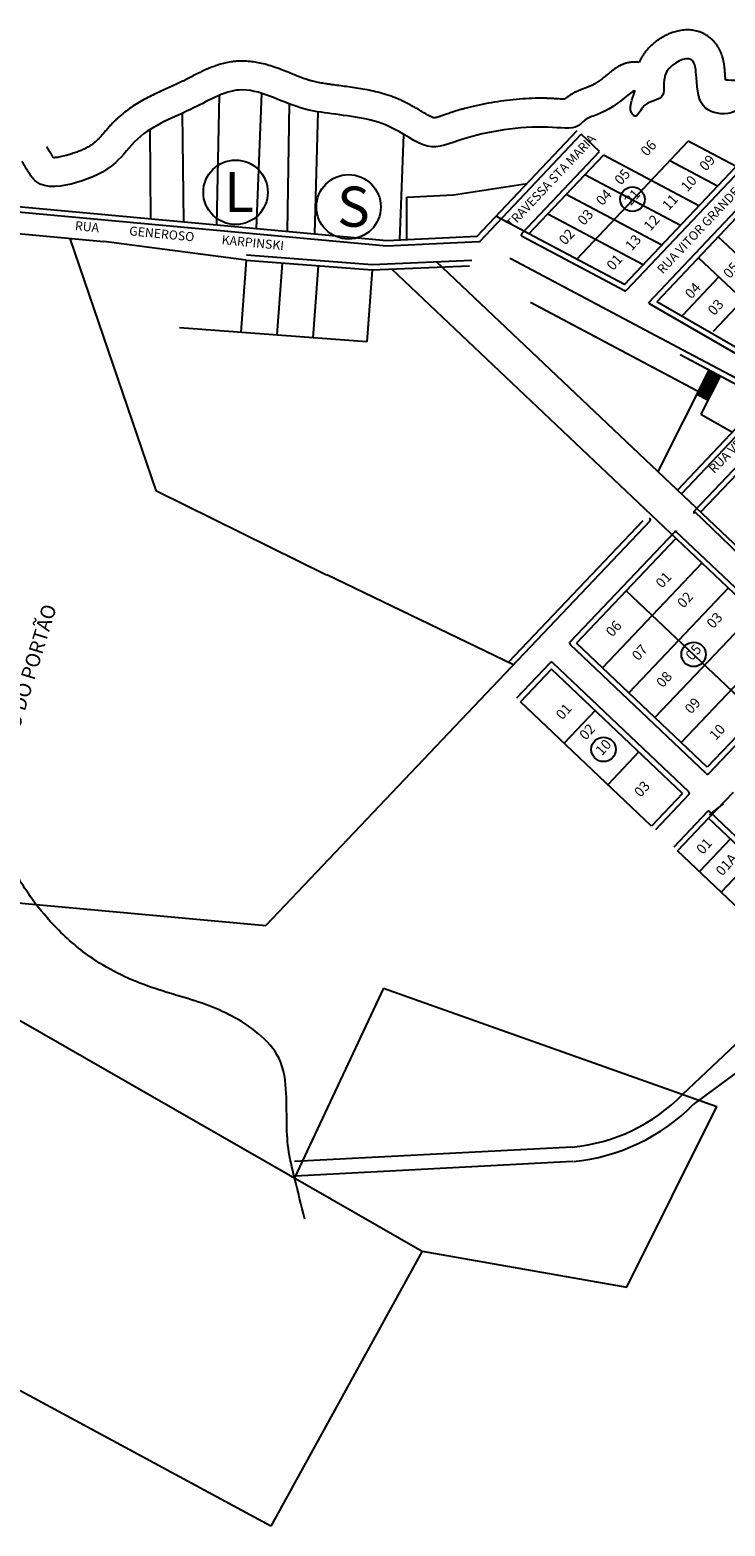
# Model space of a CAD drawing. Extents: x 411818 to 509459, y 7242034 to 7291627.
# Drawn here: x 415708 to 416093, y 7243193 to 7244022 of the extents above; entities that cross this region are included whole.
import ezdxf

# ---------------------------------------------------------------- set-up
doc = ezdxf.new("R2010")
doc.units = 0
doc.header["$MEASUREMENT"] = 0
doc.linetypes.add('DASHDOT', pattern=[1, 0.5, -0.25, 0, -0.25])
for name, color, linetype in [('bloco', 7, 'Continuous'), ('chryz luizzi', 7, 'Continuous'), ('LINHA_TRACO_PONTO', 7, 'DASHDOT'), ('LOTE', 200, 'Continuous'), ('NOME-PONTO', 7, 'Continuous'), ('PASSEIO', 3, 'Continuous'), ('posto_saude', 1, 'Continuous'), ('QUADRA', 1, 'Continuous'), ('TEXTO DE LOTE', 7, 'Continuous'), ('TEXTO DE RUAS', 7, 'Continuous')]:
    doc.layers.add(name, color=color, linetype=linetype)
doc.styles.add('ARIAL', font='ARIALN.TTF')
doc.styles.add('jaime', font='comic.ttf')
doc.linetypes.add('CERCA_DE_ARAME', pattern='A,0.15,-0.05,["X",Standard,S=0.05,R=0,X=-0.0175,Y=-0.025],-0.05', length=0.25)

msp = doc.modelspace()

# ---------------------------------------------------------------- hatches: boundary and pattern name
at = {"ltscale": 100}
h = msp.add_hatch(dxfattribs=at)
h.set_pattern_fill('ANSI31', color=3, style=0)
h.set_pattern_definition([(45, (508720.4958, 7278257.3021), (-0.08838834765, 0.08838834765), [])])
h.paths.add_polyline_path([(416090.1211, 7243830.12548), (416083.93704, 7243833.40854), (416077.17826, 7243820.01392), (416083.36232, 7243816.73087)])

# ---------------------------------------------------------------- linework, layer by layer
at = {"color": 3, "ltscale": 100}
for p, q in [((416083.93704, 7243833.40854), (416055.59036, 7243777.23082)), ((416090.1211, 7243830.12548), (416079.51601, 7243809.10822)), ((416079.51601, 7243809.10822), (416096.94071, 7243799.15649))]:
    msp.add_line(p, q, dxfattribs=at)
at = {"color": 6}
for points, knots in [([(416105.54701, 7243993.87421), (416093.11868, 7243994.05087), (416093.09964, 7243994.30245), (416093.04323, 7243995.07962), (416093.00662, 7243995.62758), (416092.96022, 7243996.34319), (416092.95106, 7243996.48539), (416092.9369, 7243996.70593), (416092.93196, 7243996.78314), (416092.92189, 7243996.94025), (416092.91678, 7243997.01992), (416092.90117, 7243997.26222), (416092.89041, 7243997.42813), (416092.85664, 7243997.93845), (416092.83219, 7243998.29543), (416092.77664, 7243999.04146), (416092.74557, 7243999.43051), (416092.67314, 7244000.24094), (416092.6318, 7244000.66232), (416092.5339, 7244001.53956), (416092.47737, 7244001.99542), (416092.34213, 7244002.94591), (416092.26348, 7244003.44054), (416092.0739, 7244004.47525), (416091.96305, 7244005.01535), (416091.69397, 7244006.14999), (416091.53584, 7244006.74459), (416091.19331, 7244007.8555), (416091.02304, 7244008.35881), (416090.62524, 7244009.40769), (416090.39772, 7244009.95335), (416089.90806, 7244010.99677), (416089.65721, 7244011.48826), (416089.08674, 7244012.49788), (416088.76704, 7244013.0161), (416088.04373, 7244014.06993), (416087.63999, 7244014.60558), (416086.82889, 7244015.56647), (416086.43944, 7244015.99161), (416085.59622, 7244016.8291), (416085.14241, 7244017.24142), (416084.30808, 7244017.92611), (416083.94281, 7244018.20523), (416083.42112, 7244018.57402), (416083.27762, 7244018.67257), (416082.84123, 7244018.96349), (416082.54718, 7244019.14793), (416081.95599, 7244019.49712), (416081.65873, 7244019.66196), (416080.7892, 7244020.11512), (416080.21562, 7244020.37742), (416079.07819, 7244020.8356), (416078.51437, 7244021.03154), (416077.40596, 7244021.36478), (416076.86135, 7244021.50212), (416075.79698, 7244021.72694), (416075.27718, 7244021.81445), (416074.26484, 7244021.94811), (416073.77227, 7244021.99428), (416072.81459, 7244022.05283), (416072.34945, 7244022.06522), (416071.24216, 7244022.06195), (416070.61446, 7244022.03129), (416069.40788, 7244021.92732), (416068.82895, 7244021.85398), (416067.71254, 7244021.67496), (416067.17504, 7244021.56924), (416066.13457, 7244021.3324), (416065.63159, 7244021.20125), (416064.65417, 7244020.91816), (416064.17973, 7244020.7662), (416063.04432, 7244020.37143), (416062.39642, 7244020.11876), (416061.13866, 7244019.58131), (416060.52885, 7244019.29647), (416059.33907, 7244018.69702), (416058.75913, 7244018.38238), (416057.62345, 7244017.72377), (416057.06771, 7244017.3798), (416055.97656, 7244016.66156), (416055.44114, 7244016.28728), (416054.38805, 7244015.50601), (416053.87037, 7244015.09902), (416052.85117, 7244014.24826), (416052.34964, 7244013.80451), (416051.36214, 7244012.87406), (416050.87615, 7244012.38739), (416049.92035, 7244011.36214), (416049.45049, 7244010.8236), (416048.52966, 7244009.68199), (416048.0786, 7244009.07894), (416047.46643, 7244008.17978), (416047.29464, 7244007.91805), (416047.00227, 7244007.45413), (416046.8819, 7244007.25741), (416046.64723, 7244006.8622), (416046.53282, 7244006.66355), (416046.19857, 7244006.0651), (416045.98775, 7244005.66281), (416045.58869, 7244004.85082), (416045.40073, 7244004.4411), (416045.2255, 7244004.03197)], [49.498778822, 49.498778822, 49.498778822, 49.498778822, 50.249336912, 50.249336912, 51.750453091, 51.750453091, 52.11744126, 52.11744126, 52.313336884, 52.313336884, 52.509232507, 52.509232507, 52.901023753, 52.901023753, 53.684606247, 53.684606247, 54.46818874, 54.46818874, 55.251771233, 55.251771233, 56.035353726, 56.035353726, 56.818936219, 56.818936219, 57.602518712, 57.602518712, 58.386101205, 58.386101205, 58.991076966, 58.991076966, 59.596052727, 59.596052727, 60.104239202, 60.104239202, 60.612425676, 60.612425676, 61.120612151, 61.120612151, 61.523996119, 61.523996119, 61.927380087, 61.927380087, 62.217513976, 62.217513976, 62.325418406, 62.325418406, 62.541227266, 62.541227266, 62.757036126, 62.757036126, 63.171371728, 63.171371728, 63.58570733, 63.58570733, 64.000042933, 64.000042933, 64.414378535, 64.414378535, 64.828714137, 64.828714137, 65.243049739, 65.243049739, 65.843688834, 65.843688834, 66.44432793, 66.44432793, 67.044967026, 67.044967026, 67.645606122, 67.645606122, 68.246245217, 68.246245217, 69.119662884, 69.119662884, 69.993080551, 69.993080551, 70.866498218, 70.866498218, 71.739915884, 71.739915884, 72.613333551, 72.613333551, 73.486751218, 73.486751218, 74.360168885, 74.360168885, 75.233586551, 75.233586551, 76.107004218, 76.107004218, 76.980421885, 76.980421885, 77.326717314, 77.326717314, 77.578062579, 77.578062579, 77.829407844, 77.829407844, 78.332098374, 78.332098374, 78.840489247, 78.840489247, 78.840489247, 78.840489247]), ([(415931.47678, 7243973.3002), (415931.4588, 7243973.30522), (415931.43302, 7243973.31275), (415931.32052, 7243973.34799), (415931.19877, 7243973.38944), (415930.87994, 7243973.51246), (415930.68292, 7243973.59397), (415930.2235, 7243973.79933), (415929.96112, 7243973.92312), (415929.37962, 7243974.21217), (415929.0605, 7243974.37739), (415928.37243, 7243974.74649), (415928.00348, 7243974.95036), (415927.22096, 7243975.39289), (415926.80739, 7243975.63153), (415925.74365, 7243976.2535), (415925.07097, 7243976.65356), (415923.64613, 7243977.5025), (415922.89393, 7243977.95136), (415921.31178, 7243978.88212), (415920.4818, 7243979.36402), (415918.74208, 7243980.34425), (415917.83231, 7243980.84259), (415915.9281, 7243981.83767), (415914.93362, 7243982.33443), (415913.71777, 7243982.90219), (415913.54085, 7243982.98387), (415913.20983, 7243983.13489), (415913.05583, 7243983.20442), (415912.46903, 7243983.46657), (415912.03584, 7243983.65435), (415910.73637, 7243984.20141), (415909.8702, 7243984.54438), (415907.35337, 7243985.48509), (415905.70668, 7243986.03047), (415902.43771, 7243987.00424), (415900.81535, 7243987.43268), (415897.60422, 7243988.19818), (415896.0154, 7243988.53526), (415892.87842, 7243989.14114), (415891.33021, 7243989.40994), (415888.2809, 7243989.89979), (415886.77977, 7243990.12084), (415883.83144, 7243990.53338), (415882.38421, 7243990.72486), (415879.55144, 7243991.09436), (415878.16588, 7243991.27236), (415876.35648, 7243991.51126), (415875.90142, 7243991.5719), (415875.11586, 7243991.67805), (415874.78327, 7243991.72345), (415874.12514, 7243991.81449), (415873.79935, 7243991.86017), (415872.8317, 7243991.99813), (415872.19957, 7243992.09135), (415870.41774, 7243992.36632), (415869.3, 7243992.55413), (415867.14627, 7243992.95944), (415866.11031, 7243993.17689), (415864.62631, 7243993.52939), (415864.15163, 7243993.64878), (415863.38006, 7243993.85464), (415863.07909, 7243993.938), (415862.63765, 7243994.06501), (415862.49512, 7243994.10677), (415862.25893, 7243994.17722), (415862.16513, 7243994.20553), (415861.97563, 7243994.26341), (415861.88021, 7243994.29289), (415861.59198, 7243994.38292), (415861.39719, 7243994.44507), (415860.80516, 7243994.63776), (415860.40025, 7243994.77455), (415859.11226, 7243995.22375), (415858.19606, 7243995.56311), (415856.28644, 7243996.29814), (415855.29304, 7243996.69377), (415853.23357, 7243997.52485), (415852.1675, 7243997.96028), (415849.96297, 7243998.85219), (415848.82449, 7243999.30868), (415846.47102, 7244000.22162), (415845.25599, 7244000.67811), (415842.74108, 7244001.56677), (415841.44113, 7244001.99901), (415838.74473, 7244002.80978), (415837.34814, 7244003.18841), (415834.7791, 7244003.77832), (415833.6287, 7244004.00799), (415831.25968, 7244004.39202), (415830.04098, 7244004.54635), (415827.53623, 7244004.75494), (415826.25009, 7244004.80911), (415824.5208, 7244004.7969), (415824.10418, 7244004.7877), (415823.43968, 7244004.76252), (415823.19355, 7244004.75094), (415822.77425, 7244004.72726), (415822.60133, 7244004.71637), (415822.25552, 7244004.69228), (415822.08322, 7244004.67913), (415821.5682, 7244004.63648), (415821.22735, 7244004.60376), (415820.21261, 7244004.49357), (415819.54652, 7244004.40405), (415817.76981, 7244004.12348), (415816.68032, 7244003.90559), (415814.56567, 7244003.40794), (415813.54045, 7244003.12821), (415811.55076, 7244002.52394), (415810.58624, 7244002.1994), (415808.71264, 7244001.51962), (415807.80353, 7244001.16437), (415806.03509, 7244000.43484), (415805.17574, 7244000.06054), (415803.50166, 7243999.30271), (415802.68692, 7243998.91915), (415800.77671, 7243997.99611), (415799.70075, 7243997.45628), (415797.62005, 7243996.39572), (415796.61531, 7243995.87496), (415794.67343, 7243994.87084), (415793.73628, 7243994.38748), (415792.47324, 7243993.74908), (415792.11862, 7243993.57136), (415791.65989, 7243993.34403), (415791.55096, 7243993.29024), (415791.19415, 7243993.11473), (415790.94513, 7243992.99325), (415790.1931, 7243992.62918), (415789.6851, 7243992.38693), (415788.14182, 7243991.65989), (415787.08725, 7243991.17485), (415784.93091, 7243990.19377), (415783.82913, 7243989.69774), (415781.58319, 7243988.68269), (415780.43901, 7243988.16367), (415778.1136, 7243987.08872), (415776.93235, 7243986.53278), (415774.53899, 7243985.36809), (415773.32684, 7243984.75932), (415770.87937, 7243983.47112), (415769.64401, 7243982.79167), (415767.16031, 7243981.34283), (415765.91193, 7243980.5734), (415763.4161, 7243978.92488), (415762.16863, 7243978.04573), (415759.69324, 7243976.15947), (415758.46535, 7243975.15229), (415756.9672, 7243973.8132), (415756.67674, 7243973.5483), (415756.27772, 7243973.17675), (415756.16833, 7243973.07407), (415755.95177, 7243972.86926), (415755.84444, 7243972.76698), (415755.52522, 7243972.46056), (415755.31612, 7243972.25686), (415754.69934, 7243971.64809), (415754.30221, 7243971.24535), (415753.18793, 7243970.09114), (415752.50347, 7243969.35134), (415751.20841, 7243967.91946), (415750.5978, 7243967.22734), (415749.43817, 7243965.904), (415748.88915, 7243965.27278), (415747.84526, 7243964.08333), (415747.35039, 7243963.52513), (415746.4122, 7243962.49266), (415745.96889, 7243962.01845), (415745.13581, 7243961.16256), (415744.74611, 7243960.78098), (415744.27431, 7243960.34426), (415744.16651, 7243960.24642), (415743.94724, 7243960.05132), (415743.83665, 7243959.95487), (415743.5017, 7243959.66853), (415743.2742, 7243959.48165), (415742.5396, 7243958.90166), (415742.01424, 7243958.52069), (415740.90224, 7243957.78017), (415740.31554, 7243957.42067), (415739.06826, 7243956.71808), (415738.40766, 7243956.37505), (415737.00361, 7243955.7034), (415736.26017, 7243955.37482), (415734.68524, 7243954.73135), (415733.85378, 7243954.4165), (415732.10078, 7243953.79981), (415731.17926, 7243953.49799), (415729.8777, 7243953.0993), (415729.53717, 7243952.99734), (415729.05045, 7243952.85477), (415728.90829, 7243952.8135), (415728.62557, 7243952.73215), (415728.48478, 7243952.69202), (415728.06427, 7243952.57335), (415727.78642, 7243952.49654), (415726.96189, 7243952.27397), (415726.42418, 7243952.13609), (415725.3824, 7243951.88587), (415724.87834, 7243951.77355), (415723.91548, 7243951.57799), (415723.45669, 7243951.49478), (415722.59792, 7243951.35918), (415722.19796, 7243951.30684), (415721.47223, 7243951.23184), (415721.14649, 7243951.20923), (415720.82599, 7243951.19713), (415720.78684, 7243951.19586), (415720.74864, 7243951.19481)], [264.246947518, 264.246947518, 264.246947518, 264.246947518, 265.021026184, 265.021026184, 266.863373933, 266.863373933, 268.705721682, 268.705721682, 270.548069431, 270.548069431, 272.39041718, 272.39041718, 274.23276493, 274.23276493, 276.075112679, 276.075112679, 278.748066907, 278.748066907, 281.421021135, 281.421021135, 284.093975363, 284.093975363, 286.766929591, 286.766929591, 289.43988382, 289.43988382, 289.891124514, 289.891124514, 290.277923742, 290.277923742, 291.367139863, 291.367139863, 293.545572104, 293.545572104, 297.707607059, 297.707607059, 301.869642013, 301.869642013, 306.031676967, 306.031676967, 310.193711921, 310.193711921, 314.355746876, 314.355746876, 318.51778183, 318.51778183, 322.679816784, 322.679816784, 324.095125906, 324.095125906, 325.146211243, 325.146211243, 326.197296581, 326.197296581, 328.299467256, 328.299467256, 332.243737196, 332.243737196, 336.188007135, 336.188007135, 338.089337967, 338.089337967, 339.325253658, 339.325253658, 339.918367655, 339.918367655, 340.312122416, 340.312122416, 340.705877176, 340.705877176, 341.493386698, 341.493386698, 343.06840574, 343.06840574, 346.38661642, 346.38661642, 349.7048271, 349.7048271, 353.02303778, 353.02303778, 356.341248461, 356.341248461, 359.659459141, 359.659459141, 362.977669821, 362.977669821, 366.295880501, 366.295880501, 368.852714732, 368.852714732, 371.409548963, 371.409548963, 373.966383194, 373.966383194, 374.770538034, 374.770538034, 375.240904728, 375.240904728, 375.569081951, 375.569081951, 375.897259175, 375.897259175, 376.553613622, 376.553613622, 377.866322516, 377.866322516, 380.113332892, 380.113332892, 382.360343268, 382.360343268, 384.607353644, 384.607353644, 386.85436402, 386.85436402, 389.101374396, 389.101374396, 391.348384773, 391.348384773, 394.503333884, 394.503333884, 397.658282996, 397.658282996, 400.813232108, 400.813232108, 402.071367492, 402.071367492, 402.466760389, 402.466760389, 403.359939105, 403.359939105, 405.146296536, 405.146296536, 408.719011398, 408.719011398, 412.29172626, 412.29172626, 415.864441122, 415.864441122, 419.437155985, 419.437155985, 423.009870847, 423.009870847, 426.582585709, 426.582585709, 430.155300571, 430.155300571, 433.728015434, 433.728015434, 437.300730296, 437.300730296, 438.164622288, 438.164622288, 438.493460311, 438.493460311, 438.822298335, 438.822298335, 439.479974381, 439.479974381, 440.795326475, 440.795326475, 443.291719291, 443.291719291, 445.788112107, 445.788112107, 448.284504922, 448.284504922, 450.780897738, 450.780897738, 453.277290554, 453.277290554, 455.77368337, 455.77368337, 456.547929632, 456.547929632, 457.322175894, 457.322175894, 458.870668418, 458.870668418, 462.215530841, 462.215530841, 465.560393264, 465.560393264, 468.905255686, 468.905255686, 472.250118109, 472.250118109, 475.594980532, 475.594980532, 478.939842955, 478.939842955, 480.099761906, 480.099761906, 480.572038608, 480.572038608, 481.04431531, 481.04431531, 481.988868714, 481.988868714, 483.877975521, 483.877975521, 485.767082329, 485.767082329, 487.656189136, 487.656189136, 489.545295944, 489.545295944, 491.434402751, 491.434402751, 491.704357057, 491.704357057, 491.704357057, 491.704357057]), ([(416045.2255, 7244004.03197), (416044.78291, 7244004.10462), (416044.35983, 7244004.15538), (416043.55463, 7244004.22351), (416043.17246, 7244004.2409), (416042.44794, 7244004.25127), (416042.10557, 7244004.24425), (416041.45782, 7244004.21299), (416041.15244, 7244004.18874), (416040.44441, 7244004.11492), (416040.06028, 7244004.05893), (416039.35093, 7244003.93417), (416039.02567, 7244003.86533), (416038.42334, 7244003.72201), (416038.14626, 7244003.64748), (416037.63123, 7244003.49699), (416037.39327, 7244003.42099), (416036.94908, 7244003.26997), (416036.74285, 7244003.19492), (416036.26308, 7244003.01148), (416036.00484, 7244002.90444), (416035.53002, 7244002.697), (416035.3135, 7244002.59655), (416034.91172, 7244002.40232), (416034.72651, 7244002.30853), (416034.37984, 7244002.12706), (416034.21841, 7244002.03937), (416033.83953, 7244001.82788), (416033.63309, 7244001.7073), (416033.2479, 7244001.47543), (416033.06923, 7244001.36412), (416032.73142, 7244001.14854), (416032.57233, 7244001.04426), (416032.26812, 7244000.84093), (416032.12304, 7244000.74188), (416031.76194, 7244000.49137), (416031.5534, 7244000.34271), (416031.15147, 7244000.05089), (416030.95815, 7243999.90774), (416030.58082, 7243999.62444), (416030.39685, 7243999.4843), (416030.03461, 7243999.20545), (416029.85635, 7243999.06676), (416029.38764, 7243998.69926), (416029.10008, 7243998.47089), (416028.52882, 7243998.01413), (416028.24518, 7243997.78578), (416027.68008, 7243997.32977), (416027.39866, 7243997.10214), (416026.83832, 7243996.64953), (416026.55943, 7243996.42456), (416025.87582, 7243995.87574), (416025.47344, 7243995.55501), (416024.68681, 7243994.93662), (416024.30254, 7243994.63897), (416023.56597, 7243994.08041), (416023.21359, 7243993.8195), (416022.776, 7243993.50505), (416022.66794, 7243993.42828), (416022.48285, 7243993.29834), (416022.40438, 7243993.24381), (416022.27095, 7243993.152), (416022.21495, 7243993.11378), (416022.11882, 7243993.04872), (416022.07822, 7243993.02143), (416021.99683, 7243992.96706), (416021.95625, 7243992.94014), (416021.83482, 7243992.86012), (416021.7543, 7243992.80777), (416021.51395, 7243992.65355), (416021.35531, 7243992.5545), (416020.88317, 7243992.26729), (416020.57351, 7243992.08906), (416019.76858, 7243991.64842), (416019.27698, 7243991.40198), (416018.27733, 7243990.9361), (416017.76933, 7243990.71682), (416016.82172, 7243990.33004), (416016.39175, 7243990.16187), (416015.48362, 7243989.81483), (416015.0055, 7243989.63609), (416014.10039, 7243989.29525), (416013.68797, 7243989.13918), (416012.81075, 7243988.79766), (416012.34589, 7243988.61229), (416011.43283, 7243988.22822), (416010.99421, 7243988.03659), (416010.0658, 7243987.60497), (416009.57591, 7243987.365), (416008.63189, 7243986.8644), (416008.18624, 7243986.61448), (416007.56632, 7243986.23952), (416007.40713, 7243986.14094), (416007.17324, 7243985.99233), (416007.09978, 7243985.94513), (416006.95508, 7243985.85106), (416006.88349, 7243985.80399), (416006.67106, 7243985.66278), (416006.53254, 7243985.56863), (416006.12648, 7243985.28693), (416005.86846, 7243985.10015), (416005.18315, 7243984.58625), (416004.78485, 7243984.26602), (416004.29223, 7243983.85192), (416004.16218, 7243983.74046), (416004.03814, 7243983.6325)], [126.278178725, 126.278178725, 126.278178725, 126.278178725, 126.376124893, 126.376124893, 126.474071062, 126.474071062, 126.57201723, 126.57201723, 126.669963398, 126.669963398, 126.812244484, 126.812244484, 126.95452557, 126.95452557, 127.096806656, 127.096806656, 127.239087742, 127.239087742, 127.381368828, 127.381368828, 127.592133931, 127.592133931, 127.802899034, 127.802899034, 128.013664137, 128.013664137, 128.224429241, 128.224429241, 128.538036628, 128.538036628, 128.851644016, 128.851644016, 129.165251404, 129.165251404, 129.478858792, 129.478858792, 129.97405742, 129.97405742, 130.469256049, 130.469256049, 130.964454677, 130.964454677, 131.459653306, 131.459653306, 132.279233311, 132.279233311, 133.098813316, 133.098813316, 133.91839332, 133.91839332, 134.737973325, 134.737973325, 135.942485636, 135.942485636, 137.146997947, 137.146997947, 138.351510258, 138.351510258, 138.761346897, 138.761346897, 139.077216119, 139.077216119, 139.315199473, 139.315199473, 139.49677793, 139.49677793, 139.678356387, 139.678356387, 140.041513301, 140.041513301, 140.767827129, 140.767827129, 142.220454785, 142.220454785, 144.570696335, 144.570696335, 146.920937884, 146.920937884, 148.752530533, 148.752530533, 150.584123182, 150.584123182, 151.982901701, 151.982901701, 153.381680221, 153.381680221, 154.552305393, 154.552305393, 155.722930565, 155.722930565, 156.690914211, 156.690914211, 157.019894192, 157.019894192, 157.1687953, 157.1687953, 157.317696409, 157.317696409, 157.615498626, 157.615498626, 158.21110306, 158.21110306, 159.281203765, 159.281203765, 159.689826209, 159.689826209, 159.689826209, 159.689826209]), ([(416004.03814, 7243983.6325), (416003.89241, 7243983.63645), (416003.73954, 7243983.64138), (416003.26084, 7243983.65911), (416002.91499, 7243983.67484), (416002.00932, 7243983.72168), (416001.42344, 7243983.75655), (416000.16668, 7243983.83447), (415999.49574, 7243983.8775), (415998.079, 7243983.96362), (415997.33317, 7243984.00669), (415996.32816, 7243984.05608), (415996.1, 7243984.06676), (415995.72244, 7243984.08335), (415995.57469, 7243984.08958), (415995.30311, 7243984.1005), (415995.17985, 7243984.10525), (415994.93357, 7243984.11436), (415994.81037, 7243984.11871), (415994.44058, 7243984.13119), (415994.1938, 7243984.13873), (415993.45274, 7243984.15905), (415992.95772, 7243984.16953), (415991.47001, 7243984.19202), (415990.47463, 7243984.19512), (415987.15291, 7243984.168), (415984.81369, 7243984.08824), (415980.12461, 7243983.82076), (415977.77482, 7243983.63298), (415973.08887, 7243983.16022), (415970.75276, 7243982.87522), (415966.12004, 7243982.21697), (415963.82346, 7243981.84373), (415959.29581, 7243981.01636), (415957.06479, 7243980.56227), (415952.69299, 7243979.57854), (415950.55228, 7243979.04897), (415947.84027, 7243978.31233), (415947.21818, 7243978.13865), (415945.36773, 7243977.60752), (415944.15523, 7243977.24004), (415942.84628, 7243976.82038), (415942.7274, 7243976.78206), (415942.35825, 7243976.66238), (415942.11159, 7243976.58145), (415941.38333, 7243976.34015), (415940.91343, 7243976.18125), (415939.57492, 7243975.72302), (415938.75032, 7243975.4334), (415937.22461, 7243974.89952), (415936.52349, 7243974.65533), (415935.25104, 7243974.22653), (415934.67977, 7243974.04203), (415933.78483, 7243973.77221), (415933.4344, 7243973.67398), (415932.82155, 7243973.5163), (415932.55924, 7243973.45687), (415932.12328, 7243973.37031), (415931.94976, 7243973.34313), (415931.71013, 7243973.31297), (415931.63003, 7243973.30636), (415931.52632, 7243973.30046), (415931.49537, 7243973.30009), (415931.47678, 7243973.3002)], [178.999110282, 178.999110282, 178.999110282, 178.999110282, 179.743315544, 179.743315544, 181.231726067, 181.231726067, 183.391674057, 183.391674057, 185.551622048, 185.551622048, 187.711570039, 187.711570039, 188.33579931, 188.33579931, 188.732163524, 188.732163524, 189.058974872, 189.058974872, 189.385786219, 189.385786219, 190.039408914, 190.039408914, 191.346654304, 191.346654304, 193.961145084, 193.961145084, 200.046268402, 200.046268402, 206.131391721, 206.131391721, 212.216515039, 212.216515039, 218.301638357, 218.301638357, 224.386761676, 224.386761676, 230.471884994, 230.471884994, 232.302269898, 232.302269898, 235.963039707, 235.963039707, 236.329420303, 236.329420303, 237.103315826, 237.103315826, 238.651106872, 238.651106872, 241.665426595, 241.665426595, 244.679746318, 244.679746318, 247.694066041, 247.694066041, 250.051495978, 250.051495978, 252.408925915, 252.408925915, 254.766355853, 254.766355853, 256.687003363, 256.687003363, 258.280121722, 258.280121722, 258.280121722, 258.280121722]), ([(415720.74864, 7243951.19481), (415720.67172, 7243951.30884), (415720.59024, 7243951.43134), (415720.42454, 7243951.68342), (415720.34091, 7243951.81193), (415720.22552, 7243951.99057), (415720.197, 7243952.03482), (415720.13953, 7243952.12418), (415720.1108, 7243952.16893), (415720.02464, 7243952.30341), (415719.96723, 7243952.39336), (415719.79506, 7243952.66415), (415719.68034, 7243952.8459), (415719.33606, 7243953.39512), (415719.10633, 7243953.76654), (415718.38579, 7243954.9441), (415717.89103, 7243955.7709), (415717.2452, 7243956.85936), (415717.1069, 7243957.09295), (415716.96743, 7243957.32877)], [508.25238617, 508.25238617, 508.25238617, 508.25238617, 508.868788402, 508.868788402, 509.442623334, 509.442623334, 509.627029826, 509.627029826, 509.811436317, 509.811436317, 510.1802493, 510.1802493, 510.917875265, 510.917875265, 512.393127196, 512.393127196, 515.522488783, 515.522488783, 516.367365824, 516.367365824, 516.367365824, 516.367365824])]:
    msp.add_open_spline(points, degree=3, knots=knots, dxfattribs=at)
at = {"layer": 'bloco', "color": 6, "linetype": 'Continuous'}
msp.add_open_spline([(415859.97791, 7243362.87361), (415858.05561, 7243370.46532), (415854.78254, 7243383.39162), (415849.1444, 7243406.45633), (415850.59616, 7243428.6594), (415847.79522, 7243452.12028), (415831.49288, 7243469.64187), (415806.68477, 7243482.52358), (415773.83045, 7243490.43094), (415744.44711, 7243504.16253), (415723.3283, 7243522.45537), (415706.66198, 7243541.82596), (415692.69967, 7243567.69322), (415672.20086, 7243579.26955), (415663.86504, 7243588.63573), (415663.44966, 7243589.11725)], degree=3, knots=[0, 0, 0, 0, 23.534314763, 40.071509822, 70.730821119, 90.417470018, 108.328260539, 139.691486435, 173.230147418, 209.528872102, 235.631417472, 256.419772514, 286.101948561, 322.01274111, 323.930725931, 323.930725931, 323.930725931, 323.930725931], dxfattribs=at)
at = {"layer": 'chryz luizzi', "color": 1}
msp.add_line((415916.4434, 7243929.38478), (415942.4434, 7243930.58406), dxfattribs=at)
at = {"layer": 'chryz luizzi', "color": 7}
for p, q in [((415538.80918, 7243924.08792), (415748.52116, 7243904.7687)), ((416151.86086, 7243685.86831), (415933.01636, 7243893.55585)), ((416138.09335, 7243671.36122), (415908.21826, 7243889.51699)), ((416151.24644, 7243682.3155), (416075.77257, 7243755.32025)), ((416051.21065, 7243749.77662), (415838.39203, 7243525.52539)), ((416047.22282, 7243749.93264), (415972.72539, 7243671.43322)), ((416064.75856, 7243743.71458), (416006.93504, 7243682.78478)), ((416141.60919, 7243672.16053), (416065.48392, 7243744.0262)), ((416065.55788, 7243740.19874), (416010.48786, 7243682.17036)), ((415975.56312, 7243670.0653), (415872.15233, 7243719.91437)), ((416080.06497, 7243726.43124), (416024.99495, 7243668.40286)), ((416038.02287, 7243711.18455), (416110.55834, 7243642.34703)), ((416094.57207, 7243712.66373), (416067.03706, 7243683.64954)), ((416109.07916, 7243698.89623), (416054.00914, 7243640.86785)), ((416123.58626, 7243685.12872), (416068.51624, 7243627.10034)), ((416082.40892, 7243609.78002), (416006.97202, 7243681.37105)), ((416083.02333, 7243613.33284), (416010.48786, 7243682.17036)), ((416067.03706, 7243683.64954), (416039.50205, 7243654.63535)), ((415995.92104, 7243671.1791), (415977.33491, 7243651.59453)), ((416072.77166, 7243599.62506), (415997.33477, 7243671.21608)), ((416138.09335, 7243671.36122), (416083.02333, 7243613.33284)), ((416141.64617, 7243670.7468), (416083.82265, 7243609.817)), ((415996.72035, 7243667.66327), (415979.51097, 7243649.5294)), ((416069.25583, 7243598.82574), (415996.72035, 7243667.66327)), ((416052.04644, 7243580.69187), (415979.51097, 7243649.5294)), ((416020.8986, 7243644.71766), (416003.68922, 7243626.58379)), ((416045.07685, 7243621.77204), (416027.86747, 7243603.63817)), ((416069.25583, 7243598.82574), (416052.04644, 7243580.69187)), ((416072.80864, 7243598.21133), (416054.22251, 7243578.62675)), ((416082.96361, 7243588.57407), (416064.37748, 7243568.98949)), ((416083.76292, 7243585.05824), (416066.55354, 7243566.92437)), ((416139.08901, 7243498.08684), (416066.55354, 7243566.92437)), ((415652.80127, 7243501.20141), (415925.08195, 7243345.07542)), ((416069.45119, 7243432.00679), (416139.08901, 7243498.08684)), ((415903.54796, 7243490.76153), (415854.23821, 7243385.69728)), ((415903.54796, 7243490.76153), (416088.30383, 7243425.33011)), ((416153.59611, 7243484.31934), (416075.1586, 7243426.40094)), ((416038.32914, 7243325.10355), (416088.30383, 7243425.33011)), ((416008.07456, 7243402.73378), (415854.28538, 7243394.67843)), ((416008.49302, 7243394.74474), (415854.70384, 7243386.68938)), ((415925.08195, 7243345.07542), (415841.17698, 7243192.64197)), ((415925.08195, 7243345.07542), (416038.32914, 7243325.10355)), ((415841.17698, 7243192.64197), (415661.60343, 7243289.45368))]:
    msp.add_line(p, q, dxfattribs=at)
for centre in [(416041.52431, 7243928.20909), (416075.42462, 7243675.8738), (416025.5063, 7243623.19955)]:
    msp.add_circle(centre, 6.77774, dxfattribs=at)
for centre, radius, start, end in [((416007.6604, 7243682.0964), 1, 136.49836626, 226.49836629), ((415996.64639, 7243670.49073), 1, 46.49836629, 136.49836626), ((415998.58424, 7243501.61273), 99.33333, 275.48240668, 315.51432587), ((415998.58424, 7243501.61273), 107.33333, 275.48240668, 315.51432587)]:
    msp.add_arc(centre, radius, start, end, dxfattribs=at)
at = {"layer": 'chryz luizzi', "color": 1, "linetype": 'Continuous', "lineweight": -2}
msp.add_open_spline([(416108.7338, 7243989.6861), (416106.62947, 7243983.77526), (416098.93896, 7243973.32352), (416078.24951, 7243977.21857), (416077.15855, 7243992.26447), (416076.07414, 7244010.3189), (416059.33176, 7244001.41737), (416058.84894, 7243992.35387), (416059.15245, 7243982.33154), (416047.57438, 7243983.59274), (416043.93384, 7243972.46091), (416038.116, 7243978.90687), (416047.78274, 7243994.56583), (416028.85111, 7243975.92797), (416015.62723, 7243974.04931), (416010.85129, 7243966.39474), (415987.59062, 7243970.00895), (415950.27211, 7243964.16915), (415928.52177, 7243953.36558), (415905.60569, 7243972.41487), (415878.87568, 7243974.7519), (415851.12728, 7243979.1953), (415826.03176, 7243994.91073), (415796.0575, 7243976.26128), (415770.15656, 7243967.72559), (415754.45122, 7243945.5043), (415735.26196, 7243936.96641), (415713.80457, 7243933.01984), (415706.6437, 7243943.38645), (415704.33182, 7243947.2629), (415703.19578, 7243949.18373)], degree=3, knots=[1.82465446, 1.82465446, 1.82465446, 1.82465446, 20.154661078, 34.494559605, 52.183447594, 62.327977105, 77.335954473, 85.676651007, 90.539924078, 103.985383445, 110.336906035, 112.97295963, 125.001904633, 139.396917269, 157.085805258, 167.701921938, 188.799609125, 236.323414881, 263.203477496, 290.083528709, 324.590195944, 340.093948369, 375.533829422, 402.265547788, 438.206922502, 456.171548822, 480.366061551, 502.732125369, 509.606446045, 516.367365824, 516.367365824, 516.367365824, 516.367365824], dxfattribs=at)
at = {"layer": 'LINHA_TRACO_PONTO', "ltscale": 100}
for p, q in [((416023.21536, 7243954.72727), (416013.03319, 7243964.33577)), ((415984.19387, 7243909.00489), (415965.87314, 7243918.73118))]:
    msp.add_line(p, q, dxfattribs=at)
at = {"layer": 'LOTE', "ltscale": 100}
for p, q in [((415811.15379, 7243914.06233), (415812.77217, 7243985.90544)), ((415833.11265, 7243912.03942), (415836.06135, 7243986.90582)), ((415792.98584, 7243915.73601), (415792.25459, 7243975.94787)), ((415850.32351, 7243910.45391), (415851.46622, 7243981.00917)), ((415865.56912, 7243909.04944), (415867.30305, 7243976.66998)), ((415774.70885, 7243917.41973), (415774.28433, 7243966.91884)), ((415912.59476, 7243905.70229), (415914.90622, 7243964.08444))]:
    msp.add_line(p, q, dxfattribs=at)
at = {"layer": 'LOTE'}
for p, q in [((416010.6913, 7243894.93768), (416072.48433, 7243960.42004)), ((416098.98175, 7243946.35282), (416072.48433, 7243960.42004)), ((416078.3921, 7243924.53387), (416025.39726, 7243952.66831)), ((416088.68693, 7243935.44335), (416062.1895, 7243949.51056)), ((416068.09728, 7243913.6244), (416015.10243, 7243941.75883)), ((416057.80246, 7243902.71493), (416004.80761, 7243930.84936)), ((416047.48847, 7243891.78515), (415994.62236, 7243919.85124)), ((416147.24447, 7243852.46361), (416089.06061, 7243907.36934)), ((415827.49449, 7243894.3356), (415824.48018, 7243854.44933)), ((415847.43762, 7243892.82844), (415844.42331, 7243852.94218)), ((416102.80761, 7243872.39763), (416078.07947, 7243895.73256)), ((415867.38075, 7243891.32129), (415864.36644, 7243851.43502)), ((415897.29545, 7243889.06055), (415894.28114, 7243849.17429)), ((416089.35259, 7243885.09458), (416069.28626, 7243863.8302)), ((416113.78875, 7243884.0344), (416086.23294, 7243854.83338)), ((415894.28114, 7243849.17429), (415790.56922, 7243856.9102))]:
    msp.add_line(p, q, dxfattribs=at)
at = {"layer": 'NOME-PONTO', "color": 7, "linetype": 'CERCA_DE_ARAME'}
msp.add_line((416083.76292, 7243585.05824), (416097.53043, 7243599.56533), dxfattribs=at)
at = {"layer": 'NOME-PONTO', "color": 1}
msp.add_line((416091.78648, 7243593.09846), (416084.07388, 7243587.01286), dxfattribs=at)
at = {"layer": 'PASSEIO'}
for p, q in [((416038.32449, 7243877.70291), (416125.85512, 7243970.45952)), ((415957.07044, 7243905.03179), (416013.03319, 7243964.33577)), ((415980.2109, 7243909.15525), (416023.21536, 7243954.72727)), ((416130.8033, 7243955.97538), (416050.28468, 7243870.64943)), ((415629.25029, 7243927.80705), (415905.40134, 7243902.36729)), ((415905.40134, 7243902.36729), (415956.38922, 7243904.71917)), ((416037.12829, 7243877.50599), (415980.46929, 7243907.58568)), ((415827.72056, 7243897.32707), (415897.34603, 7243892.06529)), ((415897.34603, 7243892.06529), (415952.54602, 7243894.37194)), ((416069.40437, 7243844.52034), (415974.06696, 7243895.13401)), ((416119.01813, 7243818.1809), (416069.40437, 7243844.52034)), ((416119.01813, 7243818.1809), (416068.66564, 7243764.82213)), ((416129.93055, 7243812.3876), (416075.77257, 7243755.32025)), ((415777.70295, 7243766.48855), (415871.99151, 7243719.99278)), ((416110.0063, 7243564.28869), (416084.37734, 7243588.61105)), ((415646.7938, 7243543.17593), (415838.39203, 7243525.52539))]:
    msp.add_line(p, q, dxfattribs=at)
at = {"layer": 'PASSEIO', "ltscale": 100}
msp.add_line((415729.73922, 7243906.49894), (415777.31611, 7243766.82635), dxfattribs=at)
at = {"layer": 'PASSEIO'}
for centre, start, end in [((415980.9382, 7243908.46892), 136.66036631, 242.03661752), ((415956.34314, 7243905.71811), 272.64097172, 316.66036631), ((415973.59805, 7243894.25077), 62.03661752, 92.39283406), ((415973.59805, 7243894.25077), 62.03661752, 92.39283406), ((416037.59719, 7243878.38923), 242.03661752, 316.66036631), ((416051.83202, 7243870.83211), 136.66036631, 242.03661752), ((416076.49792, 7243754.63188), 136.49836626, 226.49836629)]:
    msp.add_arc(centre, 1, start, end, dxfattribs=at)
at = {"layer": 'posto_saude', "color": 1, "linetype": 'Continuous', "ltscale": 100}
for p, q in [((415942.4434, 7243930.58406), (415983.12173, 7243937.00959)), ((415916.4434, 7243905.87981), (415916.4434, 7243929.38478))]:
    msp.add_line(p, q, dxfattribs=at)
at = {"layer": 'posto_saude', "color": 4, "linetype": 'Continuous', "ltscale": 100}
for centre in [(415821.58318, 7243932.04776), (415884.22646, 7243923.96592)]:
    msp.add_circle(centre, 17.85898, dxfattribs=at)
at = {"layer": 'QUADRA'}
for p, q in [((416037.18872, 7243880.87046), (416123.67322, 7243972.51848)), ((415955.4434, 7243907.67874), (416010.85129, 7243966.39474)), ((415984.19387, 7243909.00489), (416025.39726, 7243952.66831)), ((416131.61255, 7243952.46182), (416055.08769, 7243871.36808)), ((415629.5255, 7243930.7944), (415905.47016, 7243905.37366)), ((416037.18872, 7243880.87046), (415984.19387, 7243909.00489)), ((415827.49449, 7243894.3356), (415748.52116, 7243904.7687)), ((415905.47016, 7243905.37366), (415955.4434, 7243907.67874)), ((415827.49449, 7243894.3356), (415897.29545, 7243889.06055)), ((415897.29545, 7243889.06055), (415951.14281, 7243891.31068)), ((416079.89376, 7243820.54764), (415985.03557, 7243870.90689)), ((416126.72169, 7243826.34439), (416051.00692, 7243870.26712)), ((416126.17109, 7243830.13205), (416055.08769, 7243871.36808)), ((416112.20228, 7243818.4028), (416067.99764, 7243841.8706)), ((416083.36232, 7243816.73087), (416077.17826, 7243820.01392)), ((416114.14085, 7243817.38355), (416066.48957, 7243766.88727)), ((416130.53735, 7243808.6689), (416079.32538, 7243754.70584)), ((416107.94117, 7243562.11262), (416083.76292, 7243585.05824)), ((416095.85205, 7243573.58543), (416078.64266, 7243555.45156)), ((416107.94117, 7243562.11262), (416090.73179, 7243543.97876))]:
    msp.add_line(p, q, dxfattribs=at)
for centre, start, end in [((415778.14522, 7243767.38543), 184.23418944, 243.75107891), ((416050.4853, 7243750.46499), 316.49836626, 62.03661752), ((416065.48392, 7243743.0262), 46.49836629, 136.49836626), ((416083.09729, 7243610.50538), 226.49836629, 316.49836626), ((416072.08329, 7243598.8997), 316.49836626, 46.49836629), ((416083.68896, 7243587.8857), 46.49836629, 136.49836626)]:
    msp.add_arc(centre, 1, start, end, dxfattribs=at)

# ---------------------------------------------------------------- texts
at = {"layer": 'bloco', "color": 6, "linetype": 'Continuous', "insert": (415703.69236, 7243654.1111), "char_height": 7.940625, "attachment_point": 5, "rotation": 73}
msp.add_mtext('{\\fArial Black|b0|i0|c0|p34;ARROIO DO PORTÃO}', dxfattribs=at)
at = {"layer": 'chryz luizzi', "color": 7, "style": 'ARIAL'}
for s, p in [('21', (416040.65178, 7243924.38283)), ('01', (416057.98441, 7243712.20862)), ('02', (416069.89706, 7243701.14955)), ('06', (416030.34399, 7243685.1834)), ('03', (416086.24837, 7243689.75559)), ('07', (416044.76616, 7243671.93849)), ('05', (416074.5521, 7243672.04754)), ('08', (416058.31572, 7243657.01138)), ('01', (416002.65734, 7243639.24494)), ('09', (416074.0819, 7243642.43397)), ('02', (416015.68822, 7243627.96469)), ('10', (416024.63378, 7243619.37329)), ('03', (416046.03389, 7243596.2729))]:
    msp.add_text(s, height=5.597781, rotation=47.98808912, dxfattribs=at).set_placement(p)
at = {"layer": 'posto_saude', "color": 162, "linetype": 'Continuous'}
for s, p in [('L', (415815.21635, 7243921.04789)), ('S', (415877.85963, 7243912.96605))]:
    msp.add_text(s, height=22.25822, dxfattribs=at).set_placement(p)
at = {"layer": 'TEXTO DE LOTE', "style": 'ARIAL'}
for s, p in [('06', (416049.6268, 7243951.60471)), ('09', (416082.20227, 7243943.3957)), ('05', (416035.1152, 7243935.64397)), ('10', (416071.98299, 7243931.96876)), ('04', (416024.89592, 7243924.21703)), ('11', (416061.61262, 7243921.57676)), ('03', (416014.6463, 7243913.25308)), ('12', (416051.39334, 7243910.14981)), ('02', (416004.28219, 7243902.37256)), ('13', (416041.14373, 7243899.18586)), ('01', (416030.77961, 7243888.30534)), ('05', (416095.44119, 7243883.8459)), ('04', (416074.20736, 7243872.53914)), ('03', (416086.84737, 7243863.37009)), ('10', (416087.73199, 7243627.78945)), ('01', (416080.48883, 7243564.6115)), ('01A', (416091.27013, 7243552.67309))]:
    msp.add_text(s, height=5.597781, rotation=47.98808912, dxfattribs=at).set_placement(p)
at = {"layer": 'TEXTO DE RUAS', "ltscale": 100, "char_height": 5, "width": 155.1990251, "attachment_point": 1, "style": 'jaime'}
for s, insert, rotation in [('{\\fArial|b0|i0|c0|p34;TRAVESSA STA MARIA}', (415971.03287, 7243915.1326), 46.58406306), ('{\\fArial|b0|i0|c0|p34;RUA VITOR GRANDE}', (416054.67581, 7243889.87277), 46.58406306), ('{\\fArial|b0|i0|c0|p34;RUA           GENEROSO          KARPINSKI}', (415732.87047, 7243916.12169), 354.4952211), ('{\\fArial|b0|i0|c0|p34;RUA VERCI                                 GRANDE}', (416083.26601, 7243779.39446), 45.14532306)]:
    msp.add_mtext(s, dxfattribs=dict(at, insert=insert, rotation=rotation))

doc.saveas('drawing.dxf')
